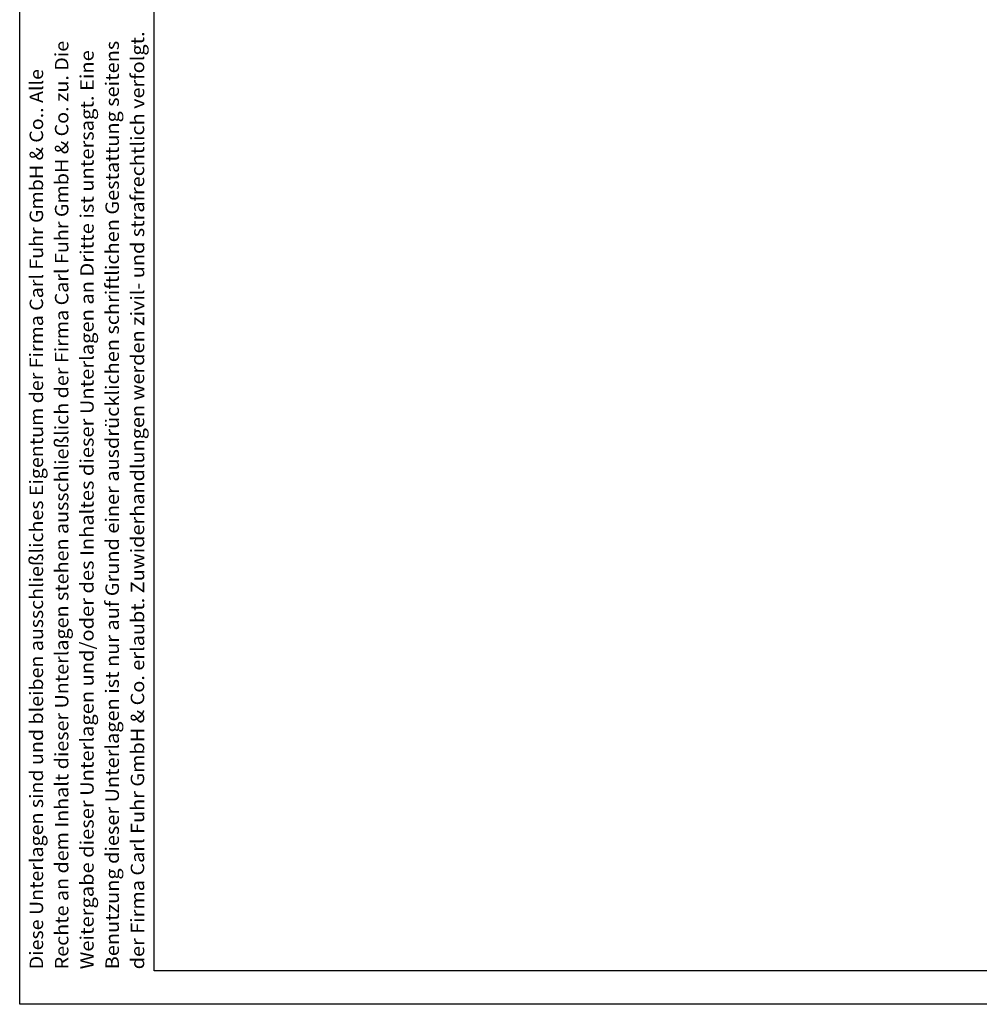
# Model space of a CAD drawing. Units: millimetres. Extents: x -420 to 421, y -297 to 297.
# Drawn here: x -420 to -277, y -297 to -150 of the extents above; entities that cross this region are included whole.
import ezdxf
from ezdxf.enums import TextEntityAlignment as Align

# ---------------------------------------------------------------- set-up
doc = ezdxf.new("R2010")
doc.units = ezdxf.units.MM
doc.header["$LTSCALE"] = 10
doc.layers.add('C', color=7, linetype='CONTINUOUS')
doc.styles.add('TXT8', font='txt8')

# ---------------------------------------------------------------- blocks, each defined once
blk = doc.blocks.new('Rahmen')
at = {"layer": 'C', "color": 3, "linetype": 'Continuous'}
for p, q in [((-420.242015, -297.029703), (-420.242015, 297.029703)), ((420.541722, -297.029703), (-420.242015, -297.029703))]:
    blk.add_line(p, q, dxfattribs=at)
at = {"layer": 'C', "color": 7, "linetype": 'Continuous'}
for p, q in [((-400.240025, -292.029203), (-400.240015, 292.029203)), ((415.541552, -292.029203), (-400.240015, -292.029203))]:
    blk.add_line(p, q, dxfattribs=at)
at = {"layer": 'C', "color": 3, "style": 'TXT8'}
for s, rotation, width, p, p2 in [('Rechte an dem Inhalt dieser Unterlagen stehen ausschließlich der Firma Carl Fuhr GmbH & Co. zu. Die', 89.99999917, 0.766359, (-413.000087, -291.820093), (-413.000085, -153.620093)), ('Benutzung dieser Unterlagen ist nur auf Grund einer ausdrücklichen schriftlichen Gestattung seitens', 89.99999917, 0.763536, (-405.480087, -291.820093), (-405.480085, -153.620093)), ('der Firma Carl Fuhr GmbH & Co. erlaubt. Zuwiderhandlungen werden zivil- und strafrechtlich verfolgt.', 89.99999918, 0.771271, (-401.720087, -291.820093), (-401.720085, -152.220093)), ('Weitergabe dieser Unterlagen und/oder des Inhaltes dieser Unterlagen an Dritte ist untersagt. Eine', 89.99999916, 0.76, (-409.240087, -291.820093), (-409.240085, -155.020093)), ('Diese Unterlagen sind und bleiben ausschließliches Eigentum der Firma Carl Fuhr GmbH & Co.. Alle', 89.99999914, 0.788235, (-416.760087, -291.820093), (-416.760085, -157.820093))]:
    blk.add_text(s, height=2, rotation=rotation, dxfattribs=dict(at, width=width)).set_placement(p, p2, align=Align.FIT)

msp = doc.modelspace()

# ---------------------------------------------------------------- block references
at = {"layer": 'C'}
msp.add_blockref('Rahmen', (0, 0), dxfattribs=at)

doc.saveas('drawing.dxf')
